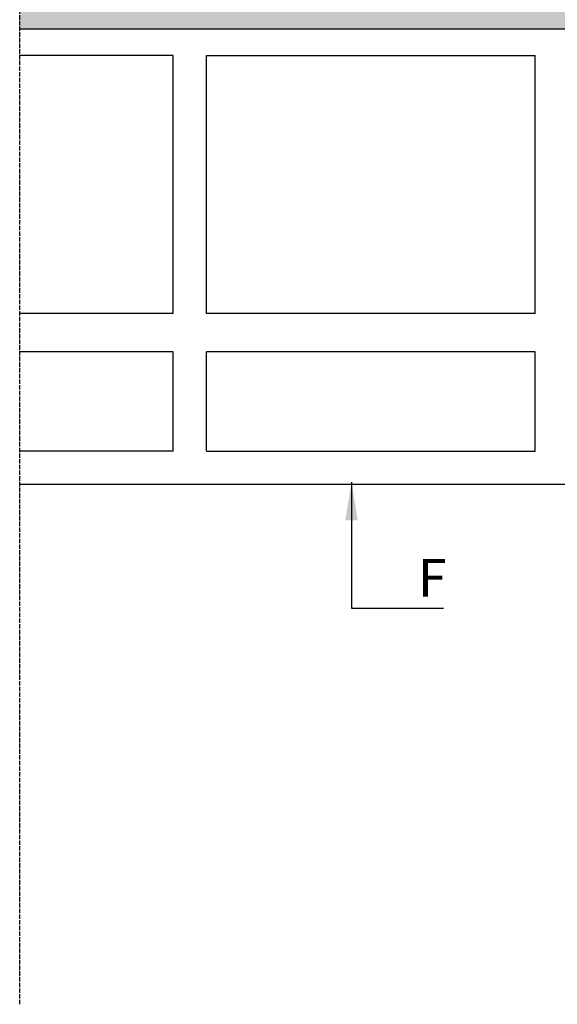
# Model space of a CAD drawing. Units: millimetres. Extents: x 10181 to 50181, y -3669 to 21737.
# Drawn here: x 16984 to 17126, y 9524 to 9784 of the extents above; entities that cross this region are included whole.
import ezdxf

# ---------------------------------------------------------------- set-up
doc = ezdxf.new("R2010")
doc.units = ezdxf.units.MM
doc.header["$LTSCALE"] = 0.1
doc.linetypes.add('ACAD_ISO02W100', pattern=[15, 12, -3])
doc.layers.add('Cls retino', color=8, linetype='Continuous', lineweight=5)
doc.layers.add('Testo', color=7, linetype='Continuous', lineweight=5)
doc.layers.add('FOGLIO_1', color=7, linetype='Continuous')
doc.styles.add('dimension', font='arial.ttf')
doc.dimstyles.new('1_100', dxfattribs={"dimscale": 10, "dimtxt": 1, "dimasz": 1, "dimexe": 1, "dimexo": 1, "dimgap": 0.3, "dimtad": 1, "dimdec": 0, "dimzin": 0, "dimdsep": 46, "dimtxsty": 'dimension', "dimblk1": 'ARCHTICK', "dimblk2": 'ARCHTICK', "dimsah": 1, "dimcen": 1, "dimdle": 1, "dimclrt": 7, "dimadec": 0, "dimazin": 0, "dimtfac": 1, "dimtdec": 0, "dimtmove": 0, "dimatfit": 3, "dimfxl": 1, "dimtvp": 1, "dimtolj": 1, "dimtzin": 0, "dimarcsym": 0})

# ---------------------------------------------------------------- blocks, each defined once
blk = doc.blocks.new('_ARCHTICK')
at = {"color": 0, "linetype": 'ByBlock', "const_width": 0.15}
blk.add_lwpolyline([(-0.5, -0.5), (0.5, 0.5)], dxfattribs=at)

msp = doc.modelspace()

# ---------------------------------------------------------------- hatches: boundary and pattern name
at = {"layer": 'Cls retino'}
h = msp.add_hatch(dxfattribs=at)
h.set_pattern_fill('AR-CONC', color=256, scale=0.1, style=0)
h.set_pattern_definition([(50, (100, -5969.14), (18.218467, -1.593909), [1.905, -20.955]), (355, (100, -5969.14), (-3.524283, 19.105664), [1.524, -16.764]), (100.451, (101.518, -5969.272), (14.69425, 17.511669), [1.619, -17.809]), (46.1842, (100, -5964.06), (27.107904, -4.204233), [2.8575, -31.4325]), (96.6356, (102.26, -5964.41), (23.740423, 24.742556), [2.4285, -26.7135]), (351.184, (100, -5964.06), (23.74046, 24.742512), [2.286, -25.146]), (21, (102.54, -5965.33), (15.161488, -10.226552), [1.905, -20.955]), (326, (102.54, -5965.33), (6.180203, 18.418797), [1.524, -16.764]), (71.4514, (103.803, -5966.182), (21.341649, 8.192286), [1.619, -17.809]), (37.5, (100, -5969.1394), (0.3088603, 8.4555039), [0, -16.5608, 0, -17.018, 0, -16.8275]), (7.5, (100, -5969.139), (6.6819663, 10.0180575), [0, -9.7028, 0, -16.1798, 0, -6.4135]), (327.5, (94.336, -5969.1394), (13.5590595, -0.5728744), [0, -6.35, 0, -19.812, 0, -26.289]), (317.5, (91.796, -5969.139), (14.812918, 2.542649), [0, -8.255, 0, -13.1572, 0, -18.669])])
h.paths.add_polyline_path([(16983.97, 9829.39), (16983.97, 9798.47), (17278, 9798.47), (17278, 9816.1), (17277.5, 9816.1, -1), (17277.5, 9821.1), (17290.5, 9821.1, -1), (17290.5, 9816.1), (17290, 9816.1), (17290, 9798.47), (17583.97, 9798.47), (17583.97, 9829.39), (17283.97, 9829.39)])
h.paths.add_polyline_path([(17242.05, 9801.64, -1), (17245.05, 9801.64, -1)], flags=16)
h.paths.add_polyline_path([(17050.76, 9801.64, -1), (17047.76, 9801.64, -1)], flags=16)
h.paths.add_polyline_path([(17322.88, 9801.64, -1), (17325.88, 9801.64, -1)], flags=16)
h.paths.add_polyline_path([(17517.18, 9801.64, -1), (17520.18, 9801.64, -1)], flags=16)
h.paths.add_polyline_path([(17343.97, 9774.82), (17350.24, 9781.1), (17583.97, 9781.1), (17583.97, 9792.47), (17290, 9792.47), (17290, 9704.1), (17294, 9700.1), (17294, 9705.05, -0.169164), (17296, 9705.74), (17301.77, 9705.74, -0.009893), (17302.23, 9705.74), (17308, 9705.74, -0.169164), (17310, 9705.05), (17310, 9700.1), (17309, 9700.1), (17309, 9696.1), (17322.93, 9696.1), (17322.93, 9709.38), (17343.97, 9719.95)])
h.paths.add_polyline_path([(17316.22, 9716.05, -1), (17313.22, 9716.05, -1)], flags=16)
h.paths.add_polyline_path([(17278, 9792.47), (16983.97, 9792.47), (16983.97, 9781.1), (17217.69, 9781.1), (17223.97, 9774.82), (17223.97, 9719.95), (17245, 9709.38), (17245, 9696.1), (17259, 9696.1), (17259, 9700.1), (17258, 9700.1), (17258, 9705.05, -0.169164), (17260, 9705.74), (17265.77, 9705.74, -0.009893), (17266.23, 9705.74), (17272, 9705.74, -0.169164), (17274, 9705.05), (17274, 9700.1), (17278, 9704.1)])
h.paths.add_polyline_path([(17254.71, 9716.05, -1), (17251.71, 9716.05, -1)], flags=16)

# ---------------------------------------------------------------- linework, layer by layer
at = {"linetype": 'ACAD_ISO02W100'}
msp.add_line((16983.97, 9524.1), (16983.97, 9882.45), dxfattribs=at)
at = {"layer": 'FOGLIO_1', "color": 32, "linetype": 'Continuous'}
for p, q in [((17217.69, 9781.1), (16983.97, 9781.1)), ((17024.39, 9774.2), (16983.97, 9774.2)), ((17024.39, 9706.14), (17024.39, 9774.2)), ((17033.18, 9774.2), (17119.79, 9774.2)), ((17033.18, 9706.14), (17033.18, 9774.2)), ((17119.79, 9706.14), (17119.79, 9774.2)), ((17024.39, 9722.52), (17024.39, 9772.31)), ((17033.18, 9722.52), (17033.18, 9772.31)), ((17119.79, 9722.52), (17119.79, 9772.31)), ((17024.39, 9706.14), (16983.97, 9706.14)), ((17119.79, 9706.14), (17033.18, 9706.14)), ((17024.39, 9696.1), (16983.97, 9696.1)), ((17024.39, 9669.88), (17024.39, 9696.1)), ((17119.79, 9696.1), (17033.18, 9696.1)), ((17033.18, 9669.88), (17033.18, 9696.1)), ((17119.79, 9669.88), (17119.79, 9696.1)), ((17024.39, 9669.88), (16983.97, 9669.88)), ((17033.18, 9669.88), (17119.79, 9669.88)), ((17223.97, 9661.1), (16983.97, 9661.1))]:
    msp.add_line(p, q, dxfattribs=at)

# ---------------------------------------------------------------- texts
at = {"layer": 'Testo', "color": 7, "insert": (17088.88, 9631.5), "char_height": 10, "attachment_point": 7, "style": 'dimension'}
msp.add_mtext('\\A1;F', dxfattribs=at)

# ---------------------------------------------------------------- leaders
at = {"layer": 'Testo', "annotation_type": 0, "has_hookline": 1, "hookline_direction": 0, "text_width": 6.75}
msp.add_leader([(17071.39, 9661.68), (17071.39, 9628.5), (17085.88, 9628.5)], dimstyle='1_100', override={"dimgap": 0.3, "dimtad": 1}, dxfattribs=at)

doc.saveas('drawing.dxf')
